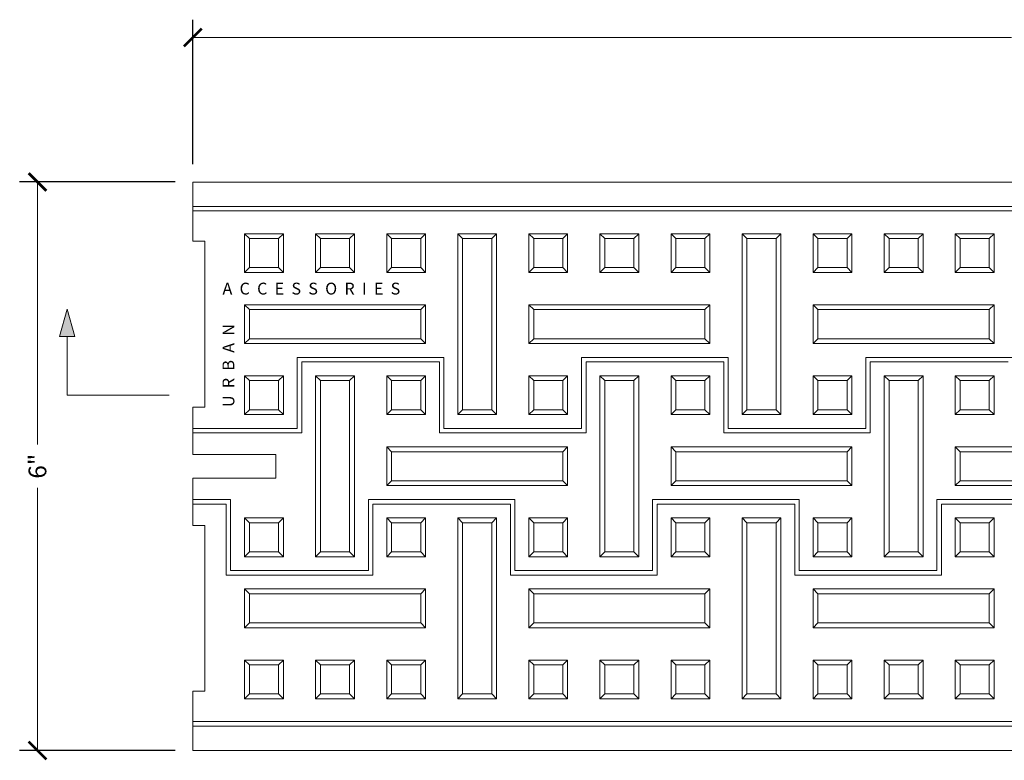
# Model space of a CAD drawing. Units: inches. Extents: x 3534.2 to 3555.7, y 179.7 to 194.3.
# Drawn here: x 3534.4 to 3544.8, y 186.5 to 194.3 of the extents above; entities that cross this region are included whole.
import ezdxf

# ---------------------------------------------------------------- set-up
doc = ezdxf.new("R2010")
doc.units = ezdxf.units.IN
doc.header["$LTSCALE"] = 0.1
doc.header["$MEASUREMENT"] = 0
doc.header["$PDMODE"] = 35
doc.layers.get('0').update_dxf_attribs({"linetype": 'CONTINUOUS'})
doc.layers.get('Defpoints').update_dxf_attribs({"color": 6, "linetype": 'CONTINUOUS'})
for name, color, linetype, lineweight in [('A_DIM1', 1, 'CONTINUOUS', 5), ('A_DRAW1', 1, 'CONTINUOUS', 13), ('A_DRAW3', 6, 'CONTINUOUS', 9)]:
    doc.layers.add(name, color=color, linetype=linetype, lineweight=lineweight)
doc.styles.add('CITYBLUEPRINT', font='CIBT____.pfb')
doc.styles.add('NewStandard', font='arial.ttf', dxfattribs={"height": 0.09375})
doc.styles.get("Standard").update_dxf_attribs({"font": 'cityb___.ttf', "height": 0.16})
doc.dimstyles.new('UA_2019', dxfattribs={"dimtxt": 0.09375, "dimasz": 0.09375, "dimexe": 0.09375, "dimexo": 0.09375, "dimgap": 0.06, "dimtad": 0, "dimdec": 4, "dimlfac": -1, "dimzin": 0, "dimdsep": 46, "dimlunit": 4, "dimtxsty": 'NewStandard', "dimblk": 'ARCHTICK', "dimcen": 0, "dimclrd": 1, "dimclre": 1, "dimclrt": 1, "dimadec": 0, "dimazin": 0, "dimtfac": 0.8, "dimtdec": 4, "dimtofl": 0, "dimtmove": 0, "dimatfit": 3, "dimfxl": 0.18, "dimfrac": 1, "dimtolj": 1, "dimtzin": 0, "dimlwd": -1, "dimarcsym": 1})

# ---------------------------------------------------------------- blocks, each defined once
blk = doc.blocks.new('_ARCHTICK')
at = {"color": 0, "linetype": 'ByBlock', "const_width": 0.15}
blk.add_lwpolyline([(-0.5, -0.5), (0.5, 0.5)], dxfattribs=at)
blk = doc.blocks.new('*D1')
at = {"layer": 'A_DIM1', "color": 1, "lineweight": -2, "transparency": 16777216}
for p, q in [((3536.251, 192.766), (3536.251, 194.292)), ((3554.251, 192.766), (3554.251, 194.292))]:
    blk.add_line(p, q, dxfattribs=at)
at = {"layer": 'A_DIM1', "color": 1, "transparency": 16777216}
for p, q in [((3536.251, 194.104), (3544.891, 194.104)), ((3554.251, 194.104), (3545.611, 194.104))]:
    blk.add_line(p, q, dxfattribs=at)
at = {"layer": 'Defpoints', "color": 0, "transparency": 16777216}
for p in [(3554.251, 194.104), (3536.251, 192.579), (3554.251, 192.579)]:
    blk.add_point(p, dxfattribs=at)
at = {"layer": 'A_DIM1', "color": 1, "transparency": 16777216, "xscale": 0.1875, "yscale": 0.1875, "zscale": 0.1875, "rotation": 180}
blk.add_blockref('_ARCHTICK', (3536.251, 194.104), dxfattribs=at)
at = {"layer": 'A_DIM1', "color": 1, "transparency": 16777216, "xscale": 0.1875, "yscale": 0.1875, "zscale": 0.1875}
blk.add_blockref('_ARCHTICK', (3554.251, 194.104), dxfattribs=at)
at = {"layer": 'A_DIM1', "color": 1, "transparency": 16777216, "insert": (3545.251, 194.104), "char_height": 0.1875, "attachment_point": 5, "style": 'NewStandard'}
blk.add_mtext('\\A1;1\'-6"', dxfattribs=at)
blk = doc.blocks.new('*D2')
at = {"layer": 'A_DIM1', "color": 1, "lineweight": -2, "transparency": 16777216}
for p, q in [((3536.064, 192.579), (3534.423, 192.579)), ((3536.064, 186.579), (3534.423, 186.579))]:
    blk.add_line(p, q, dxfattribs=at)
at = {"layer": 'A_DIM1', "color": 1, "transparency": 16777216}
for p, q in [((3534.611, 192.579), (3534.611, 189.807)), ((3534.611, 186.579), (3534.611, 189.35))]:
    blk.add_line(p, q, dxfattribs=at)
at = {"layer": 'Defpoints', "color": 0, "transparency": 16777216}
for p in [(3536.251, 192.579), (3534.611, 186.579), (3536.251, 186.579)]:
    blk.add_point(p, dxfattribs=at)
at = {"layer": 'A_DIM1', "color": 1, "transparency": 16777216, "xscale": 0.1875, "yscale": 0.1875, "zscale": 0.1875}
for p, rotation in [((3534.611, 192.579), 90), ((3534.611, 186.579), 270)]:
    blk.add_blockref('_ARCHTICK', p, dxfattribs=dict(at, rotation=rotation))
at = {"layer": 'A_DIM1', "color": 1, "transparency": 16777216, "insert": (3534.611, 189.579), "char_height": 0.1875, "attachment_point": 5, "rotation": 90, "style": 'NewStandard'}
blk.add_mtext('\\A1;6"', dxfattribs=at)

msp = doc.modelspace()

# ---------------------------------------------------------------- hatches: boundary and pattern name
at = {"layer": 'A_DIM1'}
h = msp.add_hatch(color=256, dxfattribs=at)
h.dxf.hatch_style = 1
h.paths.add_polyline_path([(3535.00383, 190.94771), (3534.84314, 190.94771), (3534.92349, 191.23589)])

# ---------------------------------------------------------------- linework, layer by layer
msp.add_lwpolyline([(3535.00383, 190.94771), (3534.84314, 190.94771), (3534.92349, 191.23589)], close=True, dxfattribs=at)
msp.add_lwpolyline([(3535.99903, 190.32933), (3534.92349, 190.32933), (3534.92349, 190.94771)], dxfattribs=at)
at = {"layer": 'A_DRAW1', "linetype": 'Continuous', "lineweight": 0}
for p, q in [((3536.8473, 191.67479), (3536.8473, 191.98224)), ((3536.8473, 191.98224), (3537.15475, 191.98224)), ((3537.15475, 191.98224), (3537.15475, 191.67479)), ((3537.5973, 191.67479), (3537.5973, 191.98224)), ((3537.5973, 191.98224), (3537.90475, 191.98224)), ((3537.90475, 191.98224), (3537.90475, 191.67479)), ((3538.3473, 191.67479), (3538.3473, 191.98224)), ((3538.3473, 191.98224), (3538.65475, 191.98224)), ((3538.65475, 191.98224), (3538.65475, 191.67479)), ((3539.0973, 191.98224), (3539.40475, 191.98224)), ((3539.0973, 190.17479), (3539.0973, 191.98224)), ((3539.40475, 191.98224), (3539.40475, 190.17479)), ((3539.8473, 191.67479), (3539.8473, 191.98224)), ((3539.8473, 191.98224), (3540.15475, 191.98224)), ((3540.15475, 191.98224), (3540.15475, 191.67479)), ((3540.5973, 191.67479), (3540.5973, 191.98224)), ((3540.5973, 191.98224), (3540.90475, 191.98224)), ((3540.90475, 191.98224), (3540.90475, 191.67479)), ((3541.3473, 191.67479), (3541.3473, 191.98224)), ((3541.3473, 191.98224), (3541.65475, 191.98224)), ((3541.65475, 191.98224), (3541.65475, 191.67479)), ((3542.0973, 191.98224), (3542.40475, 191.98224)), ((3542.0973, 190.17479), (3542.0973, 191.98224)), ((3542.40475, 191.98224), (3542.40475, 190.17479)), ((3542.8473, 191.67479), (3542.8473, 191.98224)), ((3542.8473, 191.98224), (3543.15475, 191.98224)), ((3543.15475, 191.98224), (3543.15475, 191.67479)), ((3543.5973, 191.67479), (3543.5973, 191.98224)), ((3543.5973, 191.98224), (3543.90475, 191.98224)), ((3543.90475, 191.98224), (3543.90475, 191.67479)), ((3544.3473, 191.67479), (3544.3473, 191.98224)), ((3544.3473, 191.98224), (3544.65475, 191.98224)), ((3544.65475, 191.98224), (3544.65475, 191.67479)), ((3537.15475, 191.67479), (3536.8473, 191.67479)), ((3537.90475, 191.67479), (3537.5973, 191.67479)), ((3538.65475, 191.67479), (3538.3473, 191.67479)), ((3540.15475, 191.67479), (3539.8473, 191.67479)), ((3540.90475, 191.67479), (3540.5973, 191.67479)), ((3541.65475, 191.67479), (3541.3473, 191.67479)), ((3543.15475, 191.67479), (3542.8473, 191.67479)), ((3543.90475, 191.67479), (3543.5973, 191.67479)), ((3544.65475, 191.67479), (3544.3473, 191.67479)), ((3536.8473, 190.92479), (3536.8473, 191.23224)), ((3536.8473, 191.23224), (3538.65475, 191.23224)), ((3538.65475, 191.23224), (3538.65475, 190.92479)), ((3539.8473, 190.92479), (3539.8473, 191.23224)), ((3539.8473, 191.23224), (3541.65475, 191.23224)), ((3541.65475, 191.23224), (3541.65475, 190.92479)), ((3542.8473, 190.92479), (3542.8473, 191.23224)), ((3542.8473, 191.23224), (3544.65475, 191.23224)), ((3544.65475, 191.23224), (3544.65475, 190.92479)), ((3538.65475, 190.92479), (3536.8473, 190.92479)), ((3541.65475, 190.92479), (3539.8473, 190.92479)), ((3544.65475, 190.92479), (3542.8473, 190.92479)), ((3536.8473, 190.48224), (3536.8473, 190.17479)), ((3537.15475, 190.48224), (3536.8473, 190.48224)), ((3537.15475, 190.17479), (3537.15475, 190.48224)), ((3537.5973, 190.48224), (3537.90475, 190.48224)), ((3537.5973, 188.67479), (3537.5973, 190.48224)), ((3537.90475, 190.48224), (3537.90475, 188.67479)), ((3538.3473, 190.48224), (3538.3473, 190.17479)), ((3538.65475, 190.48224), (3538.3473, 190.48224)), ((3538.65475, 190.17479), (3538.65475, 190.48224)), ((3539.8473, 190.48224), (3539.8473, 190.17479)), ((3540.15475, 190.48224), (3539.8473, 190.48224)), ((3540.15475, 190.17479), (3540.15475, 190.48224)), ((3540.5973, 190.48224), (3540.90475, 190.48224)), ((3540.5973, 188.67479), (3540.5973, 190.48224)), ((3540.90475, 190.48224), (3540.90475, 188.67479)), ((3541.3473, 190.48224), (3541.3473, 190.17479)), ((3541.65475, 190.48224), (3541.3473, 190.48224)), ((3541.65475, 190.17479), (3541.65475, 190.48224)), ((3542.8473, 190.48224), (3542.8473, 190.17479)), ((3543.15475, 190.48224), (3542.8473, 190.48224)), ((3543.15475, 190.17479), (3543.15475, 190.48224)), ((3543.5973, 190.48224), (3543.90475, 190.48224)), ((3543.5973, 188.67479), (3543.5973, 190.48224)), ((3543.90475, 190.48224), (3543.90475, 188.67479)), ((3544.3473, 190.48224), (3544.3473, 190.17479)), ((3544.65475, 190.48224), (3544.3473, 190.48224)), ((3544.65475, 190.17479), (3544.65475, 190.48224)), ((3536.8473, 190.17479), (3537.15475, 190.17479)), ((3538.3473, 190.17479), (3538.65475, 190.17479)), ((3539.40475, 190.17479), (3539.0973, 190.17479)), ((3539.8473, 190.17479), (3540.15475, 190.17479)), ((3541.3473, 190.17479), (3541.65475, 190.17479)), ((3542.40475, 190.17479), (3542.0973, 190.17479)), ((3542.8473, 190.17479), (3543.15475, 190.17479)), ((3544.3473, 190.17479), (3544.65475, 190.17479)), ((3538.3473, 189.42479), (3538.3473, 189.73224)), ((3538.3473, 189.73224), (3540.15475, 189.73224)), ((3540.15475, 189.73224), (3540.15475, 189.42479)), ((3541.3473, 189.42479), (3541.3473, 189.73224)), ((3541.3473, 189.73224), (3543.15475, 189.73224)), ((3543.15475, 189.73224), (3543.15475, 189.42479)), ((3544.3473, 189.42479), (3544.3473, 189.73224)), ((3544.3473, 189.73224), (3546.15475, 189.73224)), ((3540.15475, 189.42479), (3538.3473, 189.42479)), ((3543.15475, 189.42479), (3541.3473, 189.42479)), ((3546.15475, 189.42479), (3544.3473, 189.42479)), ((3537.15475, 188.98224), (3536.8473, 188.98224)), ((3536.8473, 188.98224), (3536.8473, 188.67479)), ((3537.15475, 188.67479), (3537.15475, 188.98224)), ((3538.65475, 188.98224), (3538.3473, 188.98224)), ((3538.3473, 188.98224), (3538.3473, 188.67479)), ((3538.65475, 188.67479), (3538.65475, 188.98224)), ((3539.0973, 187.17479), (3539.0973, 188.98224)), ((3539.0973, 188.98224), (3539.40475, 188.98224)), ((3539.40475, 188.98224), (3539.40475, 187.17479)), ((3540.15475, 188.98224), (3539.8473, 188.98224)), ((3539.8473, 188.98224), (3539.8473, 188.67479)), ((3540.15475, 188.67479), (3540.15475, 188.98224)), ((3541.65475, 188.98224), (3541.3473, 188.98224)), ((3541.3473, 188.98224), (3541.3473, 188.67479)), ((3541.65475, 188.67479), (3541.65475, 188.98224)), ((3542.0973, 187.17479), (3542.0973, 188.98224)), ((3542.0973, 188.98224), (3542.40475, 188.98224)), ((3542.40475, 188.98224), (3542.40475, 187.17479)), ((3543.15475, 188.98224), (3542.8473, 188.98224)), ((3542.8473, 188.98224), (3542.8473, 188.67479)), ((3543.15475, 188.67479), (3543.15475, 188.98224)), ((3544.65475, 188.98224), (3544.3473, 188.98224)), ((3544.3473, 188.98224), (3544.3473, 188.67479)), ((3544.65475, 188.67479), (3544.65475, 188.98224)), ((3536.8473, 188.67479), (3537.15475, 188.67479)), ((3537.90475, 188.67479), (3537.5973, 188.67479)), ((3538.3473, 188.67479), (3538.65475, 188.67479)), ((3539.8473, 188.67479), (3540.15475, 188.67479)), ((3540.90475, 188.67479), (3540.5973, 188.67479)), ((3541.3473, 188.67479), (3541.65475, 188.67479)), ((3542.8473, 188.67479), (3543.15475, 188.67479)), ((3543.90475, 188.67479), (3543.5973, 188.67479)), ((3544.3473, 188.67479), (3544.65475, 188.67479)), ((3536.8473, 188.23224), (3538.65475, 188.23224)), ((3536.8473, 187.92479), (3536.8473, 188.23224)), ((3538.65475, 188.23224), (3538.65475, 187.92479)), ((3539.8473, 188.23224), (3541.65475, 188.23224)), ((3539.8473, 187.92479), (3539.8473, 188.23224)), ((3541.65475, 188.23224), (3541.65475, 187.92479)), ((3542.8473, 188.23224), (3544.65475, 188.23224)), ((3542.8473, 187.92479), (3542.8473, 188.23224)), ((3544.65475, 188.23224), (3544.65475, 187.92479)), ((3538.65475, 187.92479), (3536.8473, 187.92479)), ((3541.65475, 187.92479), (3539.8473, 187.92479)), ((3544.65475, 187.92479), (3542.8473, 187.92479)), ((3536.8473, 187.48224), (3537.15475, 187.48224)), ((3536.8473, 187.17479), (3536.8473, 187.48224)), ((3537.15475, 187.48224), (3537.15475, 187.17479)), ((3537.5973, 187.48224), (3537.90475, 187.48224)), ((3537.5973, 187.17479), (3537.5973, 187.48224)), ((3537.90475, 187.48224), (3537.90475, 187.17479)), ((3538.3473, 187.48224), (3538.65475, 187.48224)), ((3538.3473, 187.17479), (3538.3473, 187.48224)), ((3538.65475, 187.48224), (3538.65475, 187.17479)), ((3539.8473, 187.48224), (3540.15475, 187.48224)), ((3539.8473, 187.17479), (3539.8473, 187.48224)), ((3540.15475, 187.48224), (3540.15475, 187.17479)), ((3540.5973, 187.48224), (3540.90475, 187.48224)), ((3540.5973, 187.17479), (3540.5973, 187.48224)), ((3540.90475, 187.48224), (3540.90475, 187.17479)), ((3541.3473, 187.48224), (3541.65475, 187.48224)), ((3541.3473, 187.17479), (3541.3473, 187.48224)), ((3541.65475, 187.48224), (3541.65475, 187.17479)), ((3542.8473, 187.48224), (3543.15475, 187.48224)), ((3542.8473, 187.17479), (3542.8473, 187.48224)), ((3543.15475, 187.48224), (3543.15475, 187.17479)), ((3543.5973, 187.48224), (3543.90475, 187.48224)), ((3543.5973, 187.17479), (3543.5973, 187.48224)), ((3543.90475, 187.48224), (3543.90475, 187.17479)), ((3544.3473, 187.48224), (3544.65475, 187.48224)), ((3544.3473, 187.17479), (3544.3473, 187.48224)), ((3544.65475, 187.48224), (3544.65475, 187.17479)), ((3537.15475, 187.17479), (3536.8473, 187.17479)), ((3537.90475, 187.17479), (3537.5973, 187.17479)), ((3538.65475, 187.17479), (3538.3473, 187.17479)), ((3539.40475, 187.17479), (3539.0973, 187.17479)), ((3540.15475, 187.17479), (3539.8473, 187.17479)), ((3540.90475, 187.17479), (3540.5973, 187.17479)), ((3541.65475, 187.17479), (3541.3473, 187.17479)), ((3542.40475, 187.17479), (3542.0973, 187.17479)), ((3543.15475, 187.17479), (3542.8473, 187.17479)), ((3543.90475, 187.17479), (3543.5973, 187.17479)), ((3544.65475, 187.17479), (3544.3473, 187.17479))]:
    msp.add_line(p, q, dxfattribs=at)
msp.add_lwpolyline([(3554.25102, 186.57851), (3536.25102, 186.57851), (3536.25102, 187.20351), (3536.37602, 187.20351), (3536.37602, 188.95351), (3536.25102, 188.95351), (3536.25102, 189.45351), (3537.12602, 189.45351), (3537.12602, 189.70351), (3536.25102, 189.70351), (3536.25102, 190.20351), (3536.37602, 190.20351), (3536.37602, 191.95351), (3536.25102, 191.95351), (3536.25102, 192.57851), (3554.25102, 192.57851)], dxfattribs=at)
at = {"layer": 'A_DRAW3', "linetype": 'Continuous', "lineweight": 0}
for p, q in [((3536.25102, 192.3207), (3554.25102, 192.3207)), ((3554.25102, 192.27382), (3536.25102, 192.27382)), ((3536.79634, 192.0332), (3536.8473, 191.98224)), ((3537.20571, 192.0332), (3536.79634, 192.0332)), ((3536.79634, 192.0332), (3536.79634, 191.62383)), ((3537.15475, 191.98224), (3537.20571, 192.0332)), ((3537.20571, 191.62383), (3537.20571, 192.0332)), ((3537.54634, 192.0332), (3537.5973, 191.98224)), ((3537.95571, 192.0332), (3537.54634, 192.0332)), ((3537.54634, 192.0332), (3537.54634, 191.62383)), ((3537.90475, 191.98224), (3537.95571, 192.0332)), ((3537.95571, 191.62383), (3537.95571, 192.0332)), ((3538.29634, 192.0332), (3538.3473, 191.98224)), ((3538.70571, 192.0332), (3538.29634, 192.0332)), ((3538.29634, 192.0332), (3538.29634, 191.62383)), ((3538.65475, 191.98224), (3538.70571, 192.0332)), ((3538.70571, 191.62383), (3538.70571, 192.0332)), ((3539.04634, 192.0332), (3539.0973, 191.98224)), ((3539.45571, 192.0332), (3539.04634, 192.0332)), ((3539.04634, 192.0332), (3539.04634, 190.12383)), ((3539.40475, 191.98224), (3539.45571, 192.0332)), ((3539.45571, 190.12383), (3539.45571, 192.0332)), ((3539.79634, 192.0332), (3539.8473, 191.98224)), ((3540.20571, 192.0332), (3539.79634, 192.0332)), ((3539.79634, 192.0332), (3539.79634, 191.62383)), ((3540.15475, 191.98224), (3540.20571, 192.0332)), ((3540.20571, 191.62383), (3540.20571, 192.0332)), ((3540.54634, 192.0332), (3540.5973, 191.98224)), ((3540.95571, 192.0332), (3540.54634, 192.0332)), ((3540.54634, 192.0332), (3540.54634, 191.62383)), ((3540.90475, 191.98224), (3540.95571, 192.0332)), ((3540.95571, 191.62383), (3540.95571, 192.0332)), ((3541.29634, 192.0332), (3541.3473, 191.98224)), ((3541.70571, 192.0332), (3541.29634, 192.0332)), ((3541.29634, 192.0332), (3541.29634, 191.62383)), ((3541.65475, 191.98224), (3541.70571, 192.0332)), ((3541.70571, 191.62383), (3541.70571, 192.0332)), ((3542.04634, 192.0332), (3542.0973, 191.98224)), ((3542.45571, 192.0332), (3542.04634, 192.0332)), ((3542.04634, 192.0332), (3542.04634, 190.12383)), ((3542.40475, 191.98224), (3542.45571, 192.0332)), ((3542.45571, 190.12383), (3542.45571, 192.0332)), ((3542.79634, 192.0332), (3542.8473, 191.98224)), ((3543.20571, 192.0332), (3542.79634, 192.0332)), ((3542.79634, 192.0332), (3542.79634, 191.62383)), ((3543.15475, 191.98224), (3543.20571, 192.0332)), ((3543.20571, 191.62383), (3543.20571, 192.0332)), ((3543.54634, 192.0332), (3543.5973, 191.98224)), ((3543.95571, 192.0332), (3543.54634, 192.0332)), ((3543.54634, 192.0332), (3543.54634, 191.62383)), ((3543.90475, 191.98224), (3543.95571, 192.0332)), ((3543.95571, 191.62383), (3543.95571, 192.0332)), ((3544.29634, 192.0332), (3544.3473, 191.98224)), ((3544.70571, 192.0332), (3544.29634, 192.0332)), ((3544.29634, 192.0332), (3544.29634, 191.62383)), ((3544.65475, 191.98224), (3544.70571, 192.0332)), ((3544.70571, 191.62383), (3544.70571, 192.0332)), ((3536.79634, 191.62383), (3536.8473, 191.67479)), ((3536.79634, 191.62383), (3537.20571, 191.62383)), ((3537.15475, 191.67479), (3537.20571, 191.62383)), ((3537.54634, 191.62383), (3537.5973, 191.67479)), ((3537.54634, 191.62383), (3537.95571, 191.62383)), ((3537.90475, 191.67479), (3537.95571, 191.62383)), ((3538.29634, 191.62383), (3538.3473, 191.67479)), ((3538.29634, 191.62383), (3538.70571, 191.62383)), ((3538.65475, 191.67479), (3538.70571, 191.62383)), ((3539.79634, 191.62383), (3539.8473, 191.67479)), ((3539.79634, 191.62383), (3540.20571, 191.62383)), ((3540.15475, 191.67479), (3540.20571, 191.62383)), ((3540.54634, 191.62383), (3540.5973, 191.67479)), ((3540.54634, 191.62383), (3540.95571, 191.62383)), ((3540.90475, 191.67479), (3540.95571, 191.62383)), ((3541.29634, 191.62383), (3541.3473, 191.67479)), ((3541.29634, 191.62383), (3541.70571, 191.62383)), ((3541.65475, 191.67479), (3541.70571, 191.62383)), ((3542.79634, 191.62383), (3542.8473, 191.67479)), ((3542.79634, 191.62383), (3543.20571, 191.62383)), ((3543.15475, 191.67479), (3543.20571, 191.62383)), ((3543.54634, 191.62383), (3543.5973, 191.67479)), ((3543.54634, 191.62383), (3543.95571, 191.62383)), ((3543.90475, 191.67479), (3543.95571, 191.62383)), ((3544.29634, 191.62383), (3544.3473, 191.67479)), ((3544.29634, 191.62383), (3544.70571, 191.62383)), ((3544.65475, 191.67479), (3544.70571, 191.62383)), ((3536.79634, 191.2832), (3536.8473, 191.23224)), ((3538.70571, 191.2832), (3536.79634, 191.2832)), ((3536.79634, 191.2832), (3536.79634, 190.87383)), ((3538.65475, 191.23224), (3538.70571, 191.2832)), ((3538.70571, 190.87383), (3538.70571, 191.2832)), ((3539.79634, 191.2832), (3539.8473, 191.23224)), ((3541.70571, 191.2832), (3539.79634, 191.2832)), ((3539.79634, 191.2832), (3539.79634, 190.87383)), ((3541.65475, 191.23224), (3541.70571, 191.2832)), ((3541.70571, 190.87383), (3541.70571, 191.2832)), ((3542.79634, 191.2832), (3542.8473, 191.23224)), ((3544.70571, 191.2832), (3542.79634, 191.2832)), ((3542.79634, 191.2832), (3542.79634, 190.87383)), ((3544.65475, 191.23224), (3544.70571, 191.2832)), ((3544.70571, 190.87383), (3544.70571, 191.2832)), ((3536.79634, 190.87383), (3536.8473, 190.92479)), ((3536.79634, 190.87383), (3538.70571, 190.87383)), ((3538.65475, 190.92479), (3538.70571, 190.87383)), ((3539.79634, 190.87383), (3539.8473, 190.92479)), ((3539.79634, 190.87383), (3541.70571, 190.87383)), ((3541.65475, 190.92479), (3541.70571, 190.87383)), ((3542.79634, 190.87383), (3542.8473, 190.92479)), ((3542.79634, 190.87383), (3544.70571, 190.87383)), ((3544.65475, 190.92479), (3544.70571, 190.87383)), ((3536.79634, 190.5332), (3536.8473, 190.48224)), ((3536.79634, 190.12383), (3536.79634, 190.5332)), ((3536.79634, 190.5332), (3537.20571, 190.5332)), ((3537.15475, 190.48224), (3537.20571, 190.5332)), ((3537.20571, 190.5332), (3537.20571, 190.12383)), ((3537.54634, 190.5332), (3537.5973, 190.48224)), ((3537.95571, 190.5332), (3537.54634, 190.5332)), ((3537.54634, 190.5332), (3537.54634, 188.62383)), ((3537.90475, 190.48224), (3537.95571, 190.5332)), ((3537.95571, 188.62383), (3537.95571, 190.5332)), ((3538.29634, 190.5332), (3538.3473, 190.48224)), ((3538.29634, 190.12383), (3538.29634, 190.5332)), ((3538.29634, 190.5332), (3538.70571, 190.5332)), ((3538.65475, 190.48224), (3538.70571, 190.5332)), ((3538.70571, 190.5332), (3538.70571, 190.12383)), ((3539.79634, 190.5332), (3539.8473, 190.48224)), ((3539.79634, 190.12383), (3539.79634, 190.5332)), ((3539.79634, 190.5332), (3540.20571, 190.5332)), ((3540.15475, 190.48224), (3540.20571, 190.5332)), ((3540.20571, 190.5332), (3540.20571, 190.12383)), ((3540.54634, 190.5332), (3540.5973, 190.48224)), ((3540.95571, 190.5332), (3540.54634, 190.5332)), ((3540.54634, 190.5332), (3540.54634, 188.62383)), ((3540.90475, 190.48224), (3540.95571, 190.5332)), ((3540.95571, 188.62383), (3540.95571, 190.5332)), ((3541.29634, 190.5332), (3541.3473, 190.48224)), ((3541.29634, 190.12383), (3541.29634, 190.5332)), ((3541.29634, 190.5332), (3541.70571, 190.5332)), ((3541.65475, 190.48224), (3541.70571, 190.5332)), ((3541.70571, 190.5332), (3541.70571, 190.12383)), ((3542.79634, 190.5332), (3542.8473, 190.48224)), ((3542.79634, 190.12383), (3542.79634, 190.5332)), ((3542.79634, 190.5332), (3543.20571, 190.5332)), ((3543.15475, 190.48224), (3543.20571, 190.5332)), ((3543.20571, 190.5332), (3543.20571, 190.12383)), ((3543.54634, 190.5332), (3543.5973, 190.48224)), ((3543.95571, 190.5332), (3543.54634, 190.5332)), ((3543.54634, 190.5332), (3543.54634, 188.62383)), ((3543.90475, 190.48224), (3543.95571, 190.5332)), ((3543.95571, 188.62383), (3543.95571, 190.5332)), ((3544.29634, 190.5332), (3544.3473, 190.48224)), ((3544.29634, 190.12383), (3544.29634, 190.5332)), ((3544.29634, 190.5332), (3544.70571, 190.5332)), ((3544.65475, 190.48224), (3544.70571, 190.5332)), ((3544.70571, 190.5332), (3544.70571, 190.12383)), ((3536.79634, 190.12383), (3536.8473, 190.17479)), ((3537.15475, 190.17479), (3537.20571, 190.12383)), ((3538.29634, 190.12383), (3538.3473, 190.17479)), ((3538.65475, 190.17479), (3538.70571, 190.12383)), ((3539.04634, 190.12383), (3539.0973, 190.17479)), ((3539.40475, 190.17479), (3539.45571, 190.12383)), ((3539.79634, 190.12383), (3539.8473, 190.17479)), ((3540.15475, 190.17479), (3540.20571, 190.12383)), ((3541.29634, 190.12383), (3541.3473, 190.17479)), ((3541.65475, 190.17479), (3541.70571, 190.12383)), ((3542.04634, 190.12383), (3542.0973, 190.17479)), ((3542.40475, 190.17479), (3542.45571, 190.12383)), ((3542.79634, 190.12383), (3542.8473, 190.17479)), ((3543.15475, 190.17479), (3543.20571, 190.12383)), ((3544.29634, 190.12383), (3544.3473, 190.17479)), ((3544.65475, 190.17479), (3544.70571, 190.12383)), ((3537.20571, 190.12383), (3536.79634, 190.12383)), ((3538.70571, 190.12383), (3538.29634, 190.12383)), ((3539.04634, 190.12383), (3539.45571, 190.12383)), ((3540.20571, 190.12383), (3539.79634, 190.12383)), ((3541.70571, 190.12383), (3541.29634, 190.12383)), ((3542.04634, 190.12383), (3542.45571, 190.12383)), ((3543.20571, 190.12383), (3542.79634, 190.12383)), ((3544.70571, 190.12383), (3544.29634, 190.12383)), ((3538.29634, 189.7832), (3538.3473, 189.73224)), ((3540.20571, 189.7832), (3538.29634, 189.7832)), ((3538.29634, 189.7832), (3538.29634, 189.37383)), ((3540.15475, 189.73224), (3540.20571, 189.7832)), ((3540.20571, 189.37383), (3540.20571, 189.7832)), ((3541.29634, 189.7832), (3541.3473, 189.73224)), ((3543.20571, 189.7832), (3541.29634, 189.7832)), ((3541.29634, 189.7832), (3541.29634, 189.37383)), ((3543.15475, 189.73224), (3543.20571, 189.7832)), ((3543.20571, 189.37383), (3543.20571, 189.7832)), ((3544.29634, 189.7832), (3544.3473, 189.73224)), ((3546.20571, 189.7832), (3544.29634, 189.7832)), ((3544.29634, 189.7832), (3544.29634, 189.37383)), ((3538.29634, 189.37383), (3538.3473, 189.42479)), ((3540.15475, 189.42479), (3540.20571, 189.37383)), ((3541.29634, 189.37383), (3541.3473, 189.42479)), ((3543.15475, 189.42479), (3543.20571, 189.37383)), ((3544.29634, 189.37383), (3544.3473, 189.42479)), ((3538.29634, 189.37383), (3540.20571, 189.37383)), ((3541.29634, 189.37383), (3543.20571, 189.37383)), ((3544.29634, 189.37383), (3546.20571, 189.37383)), ((3536.8473, 188.98224), (3536.79634, 189.0332)), ((3536.79634, 189.0332), (3537.20571, 189.0332)), ((3536.79634, 188.62383), (3536.79634, 189.0332)), ((3537.20571, 189.0332), (3537.15475, 188.98224)), ((3537.20571, 189.0332), (3537.20571, 188.62383)), ((3538.3473, 188.98224), (3538.29634, 189.0332)), ((3538.29634, 189.0332), (3538.70571, 189.0332)), ((3538.29634, 188.62383), (3538.29634, 189.0332)), ((3538.70571, 189.0332), (3538.65475, 188.98224)), ((3538.70571, 189.0332), (3538.70571, 188.62383)), ((3539.0973, 188.98224), (3539.04634, 189.0332)), ((3539.45571, 189.0332), (3539.04634, 189.0332)), ((3539.04634, 189.0332), (3539.04634, 187.12383)), ((3539.45571, 189.0332), (3539.40475, 188.98224)), ((3539.45571, 187.12383), (3539.45571, 189.0332)), ((3539.8473, 188.98224), (3539.79634, 189.0332)), ((3539.79634, 189.0332), (3540.20571, 189.0332)), ((3539.79634, 188.62383), (3539.79634, 189.0332)), ((3540.20571, 189.0332), (3540.15475, 188.98224)), ((3540.20571, 189.0332), (3540.20571, 188.62383)), ((3541.3473, 188.98224), (3541.29634, 189.0332)), ((3541.29634, 189.0332), (3541.70571, 189.0332)), ((3541.29634, 188.62383), (3541.29634, 189.0332)), ((3541.70571, 189.0332), (3541.65475, 188.98224)), ((3541.70571, 189.0332), (3541.70571, 188.62383)), ((3542.0973, 188.98224), (3542.04634, 189.0332)), ((3542.45571, 189.0332), (3542.04634, 189.0332)), ((3542.04634, 189.0332), (3542.04634, 187.12383)), ((3542.45571, 189.0332), (3542.40475, 188.98224)), ((3542.45571, 187.12383), (3542.45571, 189.0332)), ((3542.8473, 188.98224), (3542.79634, 189.0332)), ((3542.79634, 189.0332), (3543.20571, 189.0332)), ((3542.79634, 188.62383), (3542.79634, 189.0332)), ((3543.20571, 189.0332), (3543.15475, 188.98224)), ((3543.20571, 189.0332), (3543.20571, 188.62383)), ((3544.3473, 188.98224), (3544.29634, 189.0332)), ((3544.29634, 189.0332), (3544.70571, 189.0332)), ((3544.29634, 188.62383), (3544.29634, 189.0332)), ((3544.70571, 189.0332), (3544.65475, 188.98224)), ((3544.70571, 189.0332), (3544.70571, 188.62383)), ((3536.8473, 188.67479), (3536.79634, 188.62383)), ((3537.20571, 188.62383), (3536.79634, 188.62383)), ((3537.20571, 188.62383), (3537.15475, 188.67479)), ((3537.54634, 188.62383), (3537.5973, 188.67479)), ((3537.54634, 188.62383), (3537.95571, 188.62383)), ((3537.90475, 188.67479), (3537.95571, 188.62383)), ((3538.3473, 188.67479), (3538.29634, 188.62383)), ((3538.70571, 188.62383), (3538.29634, 188.62383)), ((3538.70571, 188.62383), (3538.65475, 188.67479)), ((3539.8473, 188.67479), (3539.79634, 188.62383)), ((3540.20571, 188.62383), (3539.79634, 188.62383)), ((3540.20571, 188.62383), (3540.15475, 188.67479)), ((3540.54634, 188.62383), (3540.5973, 188.67479)), ((3540.54634, 188.62383), (3540.95571, 188.62383)), ((3540.90475, 188.67479), (3540.95571, 188.62383)), ((3541.3473, 188.67479), (3541.29634, 188.62383)), ((3541.70571, 188.62383), (3541.29634, 188.62383)), ((3541.70571, 188.62383), (3541.65475, 188.67479)), ((3542.8473, 188.67479), (3542.79634, 188.62383)), ((3543.20571, 188.62383), (3542.79634, 188.62383)), ((3543.20571, 188.62383), (3543.15475, 188.67479)), ((3543.54634, 188.62383), (3543.5973, 188.67479)), ((3543.54634, 188.62383), (3543.95571, 188.62383)), ((3543.90475, 188.67479), (3543.95571, 188.62383)), ((3544.3473, 188.67479), (3544.29634, 188.62383)), ((3544.70571, 188.62383), (3544.29634, 188.62383)), ((3544.70571, 188.62383), (3544.65475, 188.67479)), ((3536.8473, 188.23224), (3536.79634, 188.2832)), ((3538.70571, 188.2832), (3536.79634, 188.2832)), ((3536.79634, 188.2832), (3536.79634, 187.87383)), ((3538.70571, 188.2832), (3538.65475, 188.23224)), ((3538.70571, 187.87383), (3538.70571, 188.2832)), ((3539.8473, 188.23224), (3539.79634, 188.2832)), ((3541.70571, 188.2832), (3539.79634, 188.2832)), ((3539.79634, 188.2832), (3539.79634, 187.87383)), ((3541.70571, 188.2832), (3541.65475, 188.23224)), ((3541.70571, 187.87383), (3541.70571, 188.2832)), ((3542.8473, 188.23224), (3542.79634, 188.2832)), ((3544.70571, 188.2832), (3542.79634, 188.2832)), ((3542.79634, 188.2832), (3542.79634, 187.87383)), ((3544.70571, 188.2832), (3544.65475, 188.23224)), ((3544.70571, 187.87383), (3544.70571, 188.2832)), ((3536.8473, 187.92479), (3536.79634, 187.87383)), ((3536.79634, 187.87383), (3538.70571, 187.87383)), ((3538.70571, 187.87383), (3538.65475, 187.92479)), ((3539.8473, 187.92479), (3539.79634, 187.87383)), ((3539.79634, 187.87383), (3541.70571, 187.87383)), ((3541.70571, 187.87383), (3541.65475, 187.92479)), ((3542.8473, 187.92479), (3542.79634, 187.87383)), ((3542.79634, 187.87383), (3544.70571, 187.87383)), ((3544.70571, 187.87383), (3544.65475, 187.92479)), ((3536.8473, 187.48224), (3536.79634, 187.5332)), ((3537.20571, 187.5332), (3536.79634, 187.5332)), ((3536.79634, 187.5332), (3536.79634, 187.12383)), ((3537.20571, 187.5332), (3537.15475, 187.48224)), ((3537.20571, 187.12383), (3537.20571, 187.5332)), ((3537.5973, 187.48224), (3537.54634, 187.5332)), ((3537.95571, 187.5332), (3537.54634, 187.5332)), ((3537.54634, 187.5332), (3537.54634, 187.12383)), ((3537.95571, 187.5332), (3537.90475, 187.48224)), ((3537.95571, 187.12383), (3537.95571, 187.5332)), ((3538.3473, 187.48224), (3538.29634, 187.5332)), ((3538.70571, 187.5332), (3538.29634, 187.5332)), ((3538.29634, 187.5332), (3538.29634, 187.12383)), ((3538.70571, 187.5332), (3538.65475, 187.48224)), ((3538.70571, 187.12383), (3538.70571, 187.5332)), ((3539.8473, 187.48224), (3539.79634, 187.5332)), ((3540.20571, 187.5332), (3539.79634, 187.5332)), ((3539.79634, 187.5332), (3539.79634, 187.12383)), ((3540.20571, 187.5332), (3540.15475, 187.48224)), ((3540.20571, 187.12383), (3540.20571, 187.5332)), ((3540.5973, 187.48224), (3540.54634, 187.5332)), ((3540.95571, 187.5332), (3540.54634, 187.5332)), ((3540.54634, 187.5332), (3540.54634, 187.12383)), ((3540.95571, 187.5332), (3540.90475, 187.48224)), ((3540.95571, 187.12383), (3540.95571, 187.5332)), ((3541.3473, 187.48224), (3541.29634, 187.5332)), ((3541.70571, 187.5332), (3541.29634, 187.5332)), ((3541.29634, 187.5332), (3541.29634, 187.12383)), ((3541.70571, 187.5332), (3541.65475, 187.48224)), ((3541.70571, 187.12383), (3541.70571, 187.5332)), ((3542.8473, 187.48224), (3542.79634, 187.5332)), ((3543.20571, 187.5332), (3542.79634, 187.5332)), ((3542.79634, 187.5332), (3542.79634, 187.12383)), ((3543.20571, 187.5332), (3543.15475, 187.48224)), ((3543.20571, 187.12383), (3543.20571, 187.5332)), ((3543.5973, 187.48224), (3543.54634, 187.5332)), ((3543.95571, 187.5332), (3543.54634, 187.5332)), ((3543.54634, 187.5332), (3543.54634, 187.12383)), ((3543.95571, 187.5332), (3543.90475, 187.48224)), ((3543.95571, 187.12383), (3543.95571, 187.5332)), ((3544.3473, 187.48224), (3544.29634, 187.5332)), ((3544.70571, 187.5332), (3544.29634, 187.5332)), ((3544.29634, 187.5332), (3544.29634, 187.12383)), ((3544.70571, 187.5332), (3544.65475, 187.48224)), ((3544.70571, 187.12383), (3544.70571, 187.5332)), ((3536.8473, 187.17479), (3536.79634, 187.12383)), ((3537.20571, 187.12383), (3537.15475, 187.17479)), ((3537.5973, 187.17479), (3537.54634, 187.12383)), ((3537.95571, 187.12383), (3537.90475, 187.17479)), ((3538.3473, 187.17479), (3538.29634, 187.12383)), ((3538.70571, 187.12383), (3538.65475, 187.17479)), ((3539.0973, 187.17479), (3539.04634, 187.12383)), ((3539.45571, 187.12383), (3539.40475, 187.17479)), ((3539.8473, 187.17479), (3539.79634, 187.12383)), ((3540.20571, 187.12383), (3540.15475, 187.17479)), ((3540.5973, 187.17479), (3540.54634, 187.12383)), ((3540.95571, 187.12383), (3540.90475, 187.17479)), ((3541.3473, 187.17479), (3541.29634, 187.12383)), ((3541.70571, 187.12383), (3541.65475, 187.17479)), ((3542.0973, 187.17479), (3542.04634, 187.12383)), ((3542.45571, 187.12383), (3542.40475, 187.17479)), ((3542.8473, 187.17479), (3542.79634, 187.12383)), ((3543.20571, 187.12383), (3543.15475, 187.17479)), ((3543.5973, 187.17479), (3543.54634, 187.12383)), ((3543.95571, 187.12383), (3543.90475, 187.17479)), ((3544.3473, 187.17479), (3544.29634, 187.12383)), ((3544.70571, 187.12383), (3544.65475, 187.17479)), ((3536.79634, 187.12383), (3537.20571, 187.12383)), ((3537.54634, 187.12383), (3537.95571, 187.12383)), ((3538.29634, 187.12383), (3538.70571, 187.12383)), ((3539.04634, 187.12383), (3539.45571, 187.12383)), ((3539.79634, 187.12383), (3540.20571, 187.12383)), ((3540.54634, 187.12383), (3540.95571, 187.12383)), ((3541.29634, 187.12383), (3541.70571, 187.12383)), ((3542.04634, 187.12383), (3542.45571, 187.12383)), ((3542.79634, 187.12383), (3543.20571, 187.12383)), ((3543.54634, 187.12383), (3543.95571, 187.12383)), ((3544.29634, 187.12383), (3544.70571, 187.12383)), ((3536.25102, 186.8832), (3554.25102, 186.8832)), ((3554.25102, 186.83632), (3536.25102, 186.83632))]:
    msp.add_line(p, q, dxfattribs=at)
for points in [[(3536.25102, 189.97695), (3537.35258, 189.97695), (3537.35258, 190.72695), (3538.89946, 190.72695), (3538.89946, 189.97695), (3540.35258, 189.97695), (3540.35258, 190.72695), (3541.89946, 190.72695), (3541.89946, 189.97695), (3543.35258, 189.97695), (3543.35258, 190.72695), (3544.89946, 190.72695)], [(3544.85258, 190.68007), (3543.39946, 190.68007), (3543.39946, 189.93007), (3541.85258, 189.93007), (3541.85258, 190.68007), (3540.39946, 190.68007), (3540.39946, 189.93007), (3538.85258, 189.93007), (3538.85258, 190.68007), (3537.39946, 190.68007), (3537.39946, 189.93007), (3536.25102, 189.93007)], [(3536.25102, 189.22695), (3536.64946, 189.22695), (3536.64946, 188.47695), (3538.10258, 188.47695), (3538.10258, 189.22695), (3539.64946, 189.22695), (3539.64946, 188.47695), (3541.10258, 188.47695), (3541.10258, 189.22695), (3542.64946, 189.22695), (3542.64946, 188.47695), (3544.10258, 188.47695), (3544.10258, 189.22695), (3545.64946, 189.22695)], [(3545.60258, 189.18007), (3544.14946, 189.18007), (3544.14946, 188.43007), (3542.60258, 188.43007), (3542.60258, 189.18007), (3541.14946, 189.18007), (3541.14946, 188.43007), (3539.60258, 188.43007), (3539.60258, 189.18007), (3538.14946, 189.18007), (3538.14946, 188.43007), (3536.60258, 188.43007), (3536.60258, 189.18007), (3536.25102, 189.18007)]]:
    msp.add_lwpolyline(points, dxfattribs=at)

# ---------------------------------------------------------------- texts
at = {"layer": 'A_DRAW3', "insert": (3536.56352, 191.45351), "char_height": 0.125, "attachment_point": 4}
msp.add_mtext('{\\fArial|b0|i0|c0|p34;A  C  C  E  S  S  O  R  I  E  S}', dxfattribs=at)
at = {"layer": 'A_DRAW3', "insert": (3536.62602, 190.20351), "char_height": 0.125, "attachment_point": 4, "rotation": 90, "style": 'CITYBLUEPRINT'}
msp.add_mtext('{\\fArial|b0|i0|c0|p34;U  R  B  A  N}', dxfattribs=at)

# ---------------------------------------------------------------- dimensions: what is measured, and where the dimension line sits
at = {"layer": 'A_DIM1'}
dim = msp.add_linear_dim(base=(3554.25102, 194.10429), p1=(3536.25102, 192.57851), p2=(3554.25102, 192.57851), dimstyle='UA_2019', dxfattribs=at)
dim.commit()
dim.dimension.update_dxf_attribs({"geometry": '*D1', "text_midpoint": (3545.25102, 194.10429)})
dim = msp.add_linear_dim(base=(3534.61085, 186.57851), p1=(3536.25102, 192.57851), p2=(3536.25102, 186.57851), angle=90, dimstyle='UA_2019', dxfattribs=at)
dim.commit()
dim.dimension.update_dxf_attribs({"geometry": '*D2', "text_midpoint": (3534.61085, 189.57851)})

doc.saveas('drawing.dxf')
